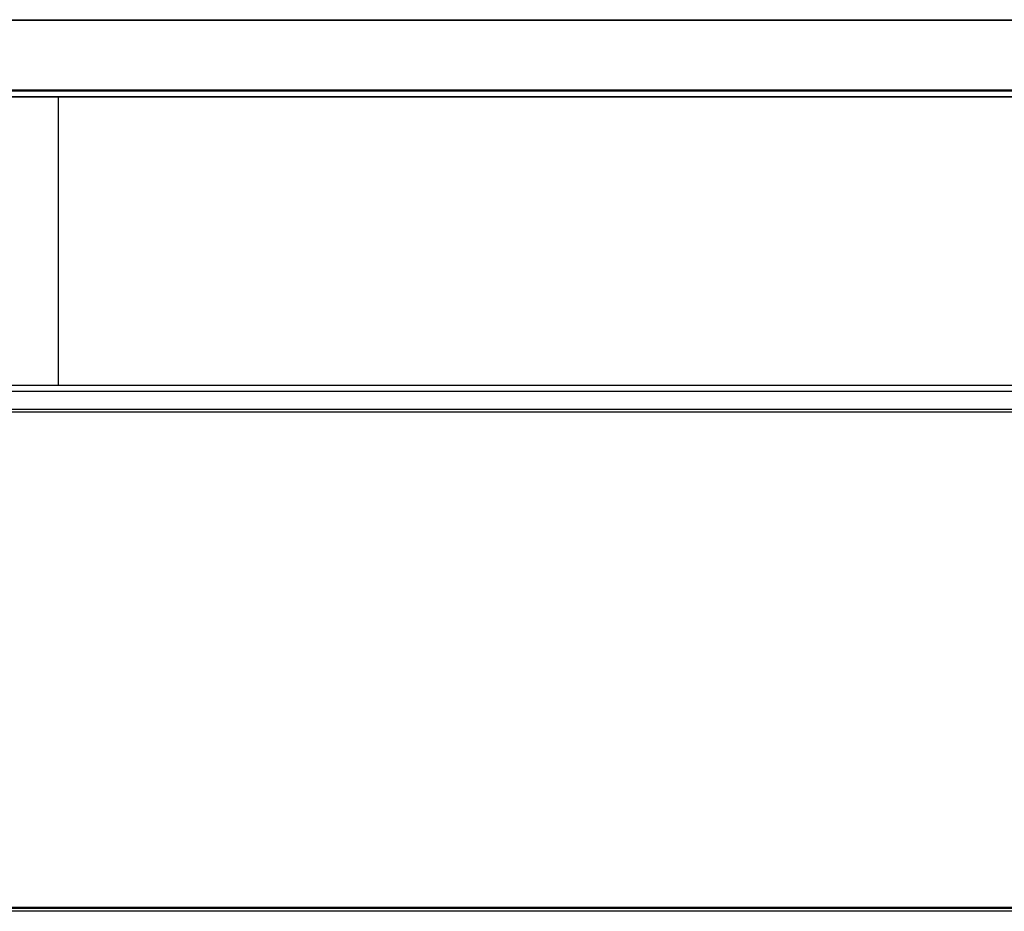
# Model space of a CAD drawing. Units: millimetres. Extents: x 0 to 5164, y 0 to 3683.
# Drawn here: x 1545 to 1754, y 1392 to 1581 of the extents above; entities that cross this region are included whole.
import ezdxf

# ---------------------------------------------------------------- set-up
doc = ezdxf.new("R2010")
doc.units = ezdxf.units.MM
doc.layers.add('LG-Product', color=3, linetype='Continuous')

msp = doc.modelspace()

# ---------------------------------------------------------------- linework, layer by layer
at = {"layer": 'LG-Product', "linetype": 'Continuous'}
for p, q in [((1148.19, 1580.57), (1958.28, 1580.57)), ((1958.28, 1580.37), (1148.19, 1580.37)), ((1146.67, 1565.72), (1959.8, 1565.72)), ((1959.8, 1565.45), (1146.67, 1565.45)), ((1908.1, 1564.25), (1397.21, 1564.25)), ((1553.24, 1564.16), (1397.21, 1564.16)), ((1908.1, 1564.16), (1553.24, 1564.16)), ((1397.21, 1503.17), (1553.24, 1503.17)), ((1553.24, 1501.79), (1397.21, 1501.79)), ((1553.24, 1503.17), (1904.1, 1503.17)), ((1904.1, 1501.79), (1553.24, 1501.79)), ((1202.71, 1498.11), (1903.76, 1498.11)), ((1903.76, 1497.44), (1202.71, 1497.44)), ((1961.05, 1392.29), (1145.43, 1392.29)), ((1145.55, 1392.58), (1960.92, 1392.58)), ((1960.15, 1391.72), (1146.32, 1391.72))]:
    msp.add_line(p, q, dxfattribs=at)
msp.add_lwpolyline([(1553.24, 1564.16), (1553.24, 1563.39), (1553.24, 1562.6), (1553.24, 1561.79), (1553.24, 1560.96), (1553.24, 1560.1), (1553.24, 1559.22), (1553.24, 1558.32), (1553.24, 1557.4), (1553.24, 1556.46), (1553.24, 1555.49), (1553.24, 1554.51), (1553.24, 1553.5), (1553.24, 1552.48), (1553.24, 1551.44), (1553.24, 1550.37), (1553.24, 1549.29), (1553.24, 1548.19), (1553.24, 1547.08), (1553.24, 1545.94), (1553.24, 1544.79), (1553.24, 1543.62), (1553.24, 1542.44), (1553.24, 1541.24), (1553.24, 1540.02), (1553.24, 1538.79), (1553.24, 1537.54), (1553.24, 1536.28), (1553.24, 1535), (1553.24, 1533.7), (1553.24, 1532.39), (1553.24, 1531.06), (1553.24, 1529.72), (1553.24, 1528.37), (1553.24, 1527), (1553.24, 1525.62), (1553.24, 1524.22), (1553.24, 1522.8), (1553.24, 1521.38), (1553.24, 1519.94), (1553.24, 1518.48), (1553.24, 1517.01), (1553.24, 1515.53), (1553.24, 1514.03), (1553.24, 1512.52), (1553.24, 1511), (1553.24, 1509.46), (1553.24, 1507.91), (1553.24, 1506.34), (1553.24, 1504.77), (1553.24, 1503.17)], dxfattribs=at)

doc.saveas('drawing.dxf')
